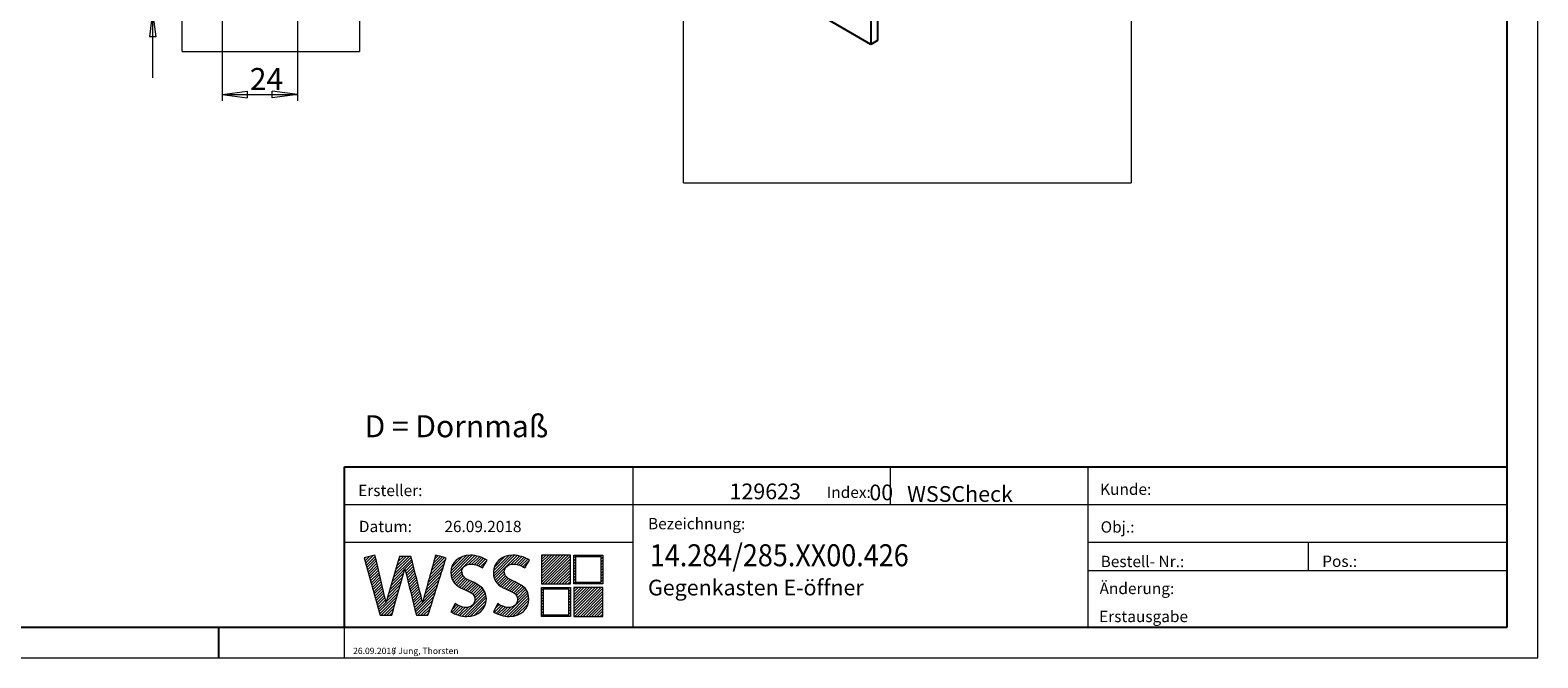
# Model space of a CAD drawing. Units: millimetres. Extents: x 0 to 747, y 0 to 297.
# Drawn here: x 180 to 420, y 0 to 100 of the extents above; entities that cross this region are included whole.
import ezdxf

# ---------------------------------------------------------------- set-up
doc = ezdxf.new("R2010")
doc.units = ezdxf.units.MM
for name, color, linetype, true_color in [('1', 7, 'Continuous', 0xffffff), ('255', 7, 'Continuous', 0xffffff), ('256', 7, 'Continuous', 0xffffff), ('5', 7, 'Continuous', 0xffffff)]:
    doc.layers.add(name, color=color, linetype=linetype, true_color=true_color)
doc.styles.add('ISOCPEUR', font='ISOCPEUR')
doc.dimstyles.get("Standard").update_dxf_attribs({"dimtxt": 0.18, "dimasz": 0.18, "dimexe": 0.18, "dimexo": 0.0625, "dimgap": 0.09, "dimtad": 0, "dimtih": 1, "dimtoh": 1, "dimdec": 4, "dimzin": 0, "dimdsep": 46, "dimtxsty": 'Standard', "dimcen": 0.09, "dimadec": 0, "dimazin": 0, "dimtfac": 1, "dimtdec": 4, "dimtofl": 0, "dimtmove": 0, "dimatfit": 3, "dimfxl": 1, "dimtolj": 1, "dimtzin": 0, "dimarcsym": 0})

# ---------------------------------------------------------------- blocks, each defined once
blk = doc.blocks.new('_U1')
at = {"layer": '5', "color": 35, "lineweight": 13}
for p, q in [((199.5, 119.911398), (199.5, 92.411398)), ((198.97339, 113.411396), (200.02661, 113.4114)), ((199.5, 109.411398), (198.97339, 113.411396)), ((199.5, 109.411398), (200.02661, 113.4114)), ((216.540995, 109.411398), (198.5, 109.411398)), ((210.540995, 102.911398), (198.5, 102.911398)), ((199.5, 102.911398), (198.97339, 98.911396)), ((199.5, 102.911398), (200.02661, 98.9114)), ((200.02661, 98.9114), (198.97339, 98.911396))]:
    blk.add_line(p, q, dxfattribs=at)
at = {"layer": '5', "color": 35, "linetype": 'Continuous', "lineweight": 13, "insert": (198.799808, 105.111398), "char_height": 3.5, "attachment_point": 7, "rotation": 90, "line_spacing_factor": 1.115371, "style": 'ISOCPEUR'}
blk.add_mtext('\\W1.0000;13', dxfattribs=at)
blk = doc.blocks.new('_U17')
at = {"layer": '5', "color": 35, "lineweight": 13}
for p, q in [((210.540995, 102.911398), (210.540995, 88.75)), ((222.540995, 102.911398), (222.540995, 88.75)), ((210.540995, 89.75), (214.540993, 90.27661)), ((210.540995, 89.75), (222.540995, 89.75)), ((210.540995, 89.75), (214.540997, 89.22339)), ((214.540993, 90.27661), (214.540997, 89.22339)), ((222.540995, 89.75), (218.540993, 90.27661)), ((218.540997, 89.22339), (218.540993, 90.27661)), ((222.540995, 89.75), (218.540997, 89.22339))]:
    blk.add_line(p, q, dxfattribs=at)
at = {"layer": '5', "color": 35, "linetype": 'Continuous', "lineweight": 13, "insert": (214.965995, 90.450192), "char_height": 3.5, "attachment_point": 7, "line_spacing_factor": 1.115371, "style": 'ISOCPEUR'}
blk.add_mtext('\\W1.0000;24', dxfattribs=at)
blk = doc.blocks.new('_CLOSED')
at = {"color": 0, "linetype": 'ByBlock', "lineweight": -2}
for p, q in [((-1, 0.166667), (0, 0)), ((-1, 0.166667), (-1, -0.166667)), ((0, 0), (-1, -0.166667)), ((0, 0), (-1, 0))]:
    blk.add_line(p, q, dxfattribs=at)

msp = doc.modelspace()

# ---------------------------------------------------------------- hatches: boundary and pattern name
at = {"layer": '256', "linetype": 'Continuous', "lineweight": 13}
h = msp.add_hatch(dxfattribs=at)
h.set_pattern_fill('ANSI31', color=155, scale=0.1, style=0)
edge = h.paths.add_edge_path(flags=0)
edge.add_spline(control_points=[(233.1393, 15.9985), (233.717, 16.1429), (234.2946, 16.2873), (234.8723, 16.4317), (235.4591, 13.9494), (236.0458, 11.467), (236.6326, 8.9847), (236.6416, 8.9847), (236.6506, 8.9847), (236.6597, 8.9847), (237.3638, 11.4038), (238.0679, 13.8229), (238.772, 16.2421), (239.3813, 16.2421), (239.9907, 16.2421), (240.6, 16.2421), (241.2138, 13.8229), (241.8276, 11.4038), (242.4414, 8.9847), (242.4504, 8.9847), (242.4594, 8.9847), (242.4684, 8.9847), (243.1499, 11.467), (243.8314, 13.9494), (244.5129, 16.4317), (245.0726, 16.2828), (245.6324, 16.1339), (246.1921, 15.9849), (245.2307, 12.9474), (244.2694, 9.9099), (243.308, 6.8725), (242.6942, 6.8725), (242.0804, 6.8725), (241.4666, 6.8725), (240.8573, 9.3142), (240.2479, 11.7559), (239.6386, 14.1976), (239.6296, 14.1976), (239.6205, 14.1976), (239.6114, 14.1976), (238.9209, 11.7559), (238.2304, 9.3142), (237.5399, 6.8725), (236.935, 6.8725), (236.3302, 6.8725), (235.7253, 6.8725), (234.8633, 9.9145), (234.0013, 12.9565), (233.1393, 15.9985)], knot_values=[0, 0, 0, 0, 0.02423342, 0.02423342, 0.02423342, 0.1280418, 0.1280418, 0.1280418, 0.12840867, 0.12840867, 0.12840867, 0.23094597, 0.23094597, 0.23094597, 0.25574353, 0.25574353, 0.25574353, 0.35731493, 0.35731493, 0.35731493, 0.3576818, 0.3576818, 0.3576818, 0.46244432, 0.46244432, 0.46244432, 0.48601563, 0.48601563, 0.48601563, 0.61567546, 0.61567546, 0.61567546, 0.64065529, 0.64065529, 0.64065529, 0.74307279, 0.74307279, 0.74307279, 0.743442, 0.743442, 0.743442, 0.84670929, 0.84670929, 0.84670929, 0.87132458, 0.87132458, 0.87132458, 1, 1, 1, 1], degree=3, periodic=1)
edge = h.paths.add_edge_path(flags=0)
edge.add_spline(control_points=[(247.6264, 8.7273), (248.0598, 8.4295), (248.7638, 8.091), (249.2784, 8.091), (250.2397, 8.091), (250.7813, 8.7003), (250.7813, 9.4449), (250.7677, 11.3135), (246.936, 10.5146), (246.936, 13.7101), (246.936, 15.2403), (248.1816, 16.4317), (250.0638, 16.4317), (250.9981, 16.4317), (251.9051, 16.1067), (252.704, 15.6464), (252.704, 15.6464), (251.9728, 14.4007), (251.9728, 14.4007), (251.4043, 14.7121), (250.8762, 15.0236), (250.1992, 15.0236), (249.4137, 15.0236), (248.6691, 14.6038), (248.6691, 13.7644), (248.6691, 11.9228), (252.5958, 12.505), (252.5958, 9.5126), (252.5958, 7.9149), (251.3092, 6.6828), (249.4951, 6.6828), (248.5878, 6.6828), (247.7348, 6.9402), (246.9495, 7.4006), (246.9495, 7.4006), (247.6264, 8.7273), (247.6264, 8.7273)], knot_values=[0, 0, 0, 0, 0.08333333, 0.08333333, 0.08333333, 0.16666667, 0.16666667, 0.16666667, 0.25, 0.25, 0.25, 0.33333333, 0.33333333, 0.33333333, 0.41666667, 0.41666667, 0.41666667, 0.5, 0.5, 0.5, 0.58333333, 0.58333333, 0.58333333, 0.66666667, 0.66666667, 0.66666667, 0.75, 0.75, 0.75, 0.83333333, 0.83333333, 0.83333333, 0.91666667, 0.91666667, 0.91666667, 1, 1, 1, 1], degree=3, periodic=1)
edge = h.paths.add_edge_path(flags=0)
edge.add_spline(control_points=[(254.3962, 8.7273), (254.8296, 8.4295), (255.5334, 8.091), (256.0481, 8.091), (257.0093, 8.091), (257.5511, 8.7003), (257.5511, 9.4449), (257.5375, 11.3135), (253.7057, 10.5146), (253.7057, 13.7101), (253.7057, 15.2403), (254.9514, 16.4317), (256.8335, 16.4317), (257.7678, 16.4317), (258.6749, 16.1067), (259.4736, 15.6464), (259.4736, 15.6464), (258.7426, 14.4007), (258.7426, 14.4007), (258.1739, 14.7121), (257.6458, 15.0236), (256.9688, 15.0236), (256.1835, 15.0236), (255.4389, 14.6038), (255.4389, 13.7644), (255.4389, 11.9228), (259.3654, 12.505), (259.3654, 9.5126), (259.3654, 7.9149), (258.079, 6.6828), (256.2647, 6.6828), (255.3576, 6.6828), (254.5046, 6.9402), (253.7191, 7.4006), (253.7191, 7.4006), (254.3962, 8.7273), (254.3962, 8.7273)], knot_values=[0, 0, 0, 0, 0.08333333, 0.08333333, 0.08333333, 0.16666667, 0.16666667, 0.16666667, 0.25, 0.25, 0.25, 0.33333333, 0.33333333, 0.33333333, 0.41666667, 0.41666667, 0.41666667, 0.5, 0.5, 0.5, 0.58333333, 0.58333333, 0.58333333, 0.66666667, 0.66666667, 0.66666667, 0.75, 0.75, 0.75, 0.83333333, 0.83333333, 0.83333333, 0.91666667, 0.91666667, 0.91666667, 1, 1, 1, 1], degree=3, periodic=1)
edge = h.paths.add_edge_path(flags=0)
edge.add_spline(control_points=[(265.9592, 11.8561), (264.4256, 11.8561), (262.8921, 11.8561), (261.3586, 11.8561), (261.3586, 13.3888), (261.3586, 14.9214), (261.3586, 16.454), (262.8921, 16.454), (264.4256, 16.454), (265.9592, 16.454), (265.9592, 14.9214), (265.9592, 13.3888), (265.9592, 11.8561)], knot_values=[0, 0, 0, 0, 0.25007491, 0.25007491, 0.25007491, 0.5, 0.5, 0.5, 0.75007491, 0.75007491, 0.75007491, 1, 1, 1, 1], degree=3, periodic=1)
edge = h.paths.add_edge_path(flags=0)
edge.add_spline(control_points=[(271.1392, 6.6757), (269.6057, 6.6757), (268.0722, 6.6757), (266.5386, 6.6757), (266.5386, 8.2084), (266.5386, 9.741), (266.5386, 11.2736), (268.0722, 11.2736), (269.6057, 11.2736), (271.1392, 11.2736), (271.1392, 9.741), (271.1392, 8.2084), (271.1392, 6.6757)], knot_values=[0, 0, 0, 0, 0.25007491, 0.25007491, 0.25007491, 0.5, 0.5, 0.5, 0.75007491, 0.75007491, 0.75007491, 1, 1, 1, 1], degree=3, periodic=1)
edge = h.paths.add_edge_path(flags=0)
edge.add_spline(control_points=[(271.1392, 16.454), (269.6057, 16.454), (268.0722, 16.454), (266.5386, 16.454), (266.5386, 14.9214), (266.5386, 13.3888), (266.5386, 11.8561), (268.0722, 11.8561), (269.6057, 11.8561), (271.1392, 11.8561), (271.1392, 13.3888), (271.1392, 14.9214), (271.1392, 16.454)], knot_values=[0, 0, 0, 0, 0.25007491, 0.25007491, 0.25007491, 0.5, 0.5, 0.5, 0.75007491, 0.75007491, 0.75007491, 1, 1, 1, 1], degree=3, periodic=1)
edge = h.paths.add_edge_path(flags=0)
edge.add_spline(control_points=[(270.8746, 16.1894), (270.8746, 14.8332), (270.8746, 13.4769), (270.8746, 12.1207), (269.5175, 12.1207), (268.1604, 12.1207), (266.8032, 12.1207), (266.8032, 13.4769), (266.8032, 14.8332), (266.8032, 16.1894), (268.1604, 16.1894), (269.5175, 16.1894), (270.8746, 16.1894)], knot_values=[0, 0, 0, 0, 0.24991535, 0.24991535, 0.24991535, 0.5, 0.5, 0.5, 0.74991535, 0.74991535, 0.74991535, 1, 1, 1, 1], degree=3, periodic=1)
edge = h.paths.add_edge_path(flags=0)
edge.add_spline(control_points=[(265.9592, 11.2736), (264.4256, 11.2736), (262.8921, 11.2736), (261.3586, 11.2736), (261.3586, 9.741), (261.3586, 8.2084), (261.3586, 6.6757), (262.8921, 6.6757), (264.4256, 6.6757), (265.9592, 6.6757), (265.9592, 8.2084), (265.9592, 9.741), (265.9592, 11.2736)], knot_values=[0, 0, 0, 0, 0.25007491, 0.25007491, 0.25007491, 0.5, 0.5, 0.5, 0.75007491, 0.75007491, 0.75007491, 1, 1, 1, 1], degree=3, periodic=1)
edge = h.paths.add_edge_path(flags=0)
edge.add_spline(control_points=[(265.6946, 11.009), (265.6946, 9.6528), (265.6946, 8.2966), (265.6946, 6.9403), (264.3375, 6.9403), (262.9803, 6.9403), (261.6232, 6.9403), (261.6232, 8.2966), (261.6232, 9.6528), (261.6232, 11.009), (262.9803, 11.009), (264.3375, 11.009), (265.6946, 11.009)], knot_values=[0, 0, 0, 0, 0.24991535, 0.24991535, 0.24991535, 0.5, 0.5, 0.5, 0.74991535, 0.74991535, 0.74991535, 1, 1, 1, 1], degree=3, periodic=1)

# ---------------------------------------------------------------- linework, layer by layer
at = {"layer": '1', "color": 251, "linetype": 'Continuous', "lineweight": 18}
for p, q in [((204.191, 96.5614), (204.191, 269.2614)), ((232.391, 269.2614), (232.391, 96.5614)), ((283.9428, 75.6621), (283.9428, 269.3251)), ((355.2049, 269.3251), (355.2049, 75.6621)), ((204.191, 96.5614), (232.391, 96.5614)), ((283.9428, 75.6621), (355.2049, 75.6621))]:
    msp.add_line(p, q, dxfattribs=at)
at = {"layer": '1', "color": 155, "linetype": 'Continuous', "lineweight": 25}
for p, q in [((313.7847, 158.6097), (313.7847, 97.6991)), ((314.8453, 158.4055), (314.8453, 98.3115)), ((313.7847, 97.6991), (305.2994, 102.5981)), ((314.8453, 98.3115), (313.7847, 97.6991))]:
    msp.add_line(p, q, dxfattribs=at)
at = {"layer": '255', "color": 163, "linetype": 'Continuous', "lineweight": 13}
for p, q in [((415, 45.4755), (415, 35.4755)), ((415, 30.4755), (415, 20.4755))]:
    msp.add_line(p, q, dxfattribs=at)
at = {"layer": '256', "color": 140, "linetype": 'Continuous', "lineweight": 18}
for p, q in [((419.9, 0.1), (419.9, 296.9)), ((230, 0.1), (230, 5)), ((0.1, 0.1), (419.9, 0.1))]:
    msp.add_line(p, q, dxfattribs=at)
at = {"layer": '256', "color": 2, "linetype": 'Continuous', "lineweight": 25}
for p, q in [((415, 5), (415, 292)), ((230, 5), (230, 30.4755)), ((230, 30.4755), (415, 30.4755)), ((20.1, 5), (415, 5)), ((210, 5), (210, 0.1))]:
    msp.add_line(p, q, dxfattribs=at)
at = {"layer": '256', "color": 2, "linetype": 'Continuous', "lineweight": 18}
for p, q in [((275.9329, 5.0547), (275.9329, 30.5302)), ((348.3325, 18.5), (348.3325, 30.4755)), ((230, 18.5), (275.9329, 18.5)), ((348.3325, 5), (348.3325, 18.5))]:
    msp.add_line(p, q, dxfattribs=at)
at = {"layer": '256', "color": 2, "linetype": 'Continuous', "lineweight": 13}
for p, q in [((316.9148, 24.5), (316.9148, 30.4755)), ((230, 24.5), (316.9148, 24.5)), ((316.9148, 24.5), (415, 24.5)), ((348.3325, 18.5), (415, 18.5)), ((383.3565, 18.5), (383.3565, 14)), ((348.3225, 14.0023), (415, 14))]:
    msp.add_line(p, q, dxfattribs=at)
at = {"layer": '256', "color": 7, "linetype": 'Continuous', "lineweight": 13}
for points, knots in [([(233.1393, 15.9985), (233.717, 16.1429), (234.2946, 16.2873), (234.8723, 16.4317), (235.4591, 13.9494), (236.0458, 11.467), (236.6326, 8.9847), (236.6416, 8.9847), (236.6506, 8.9847), (236.6597, 8.9847), (237.3638, 11.4038), (238.0679, 13.8229), (238.772, 16.2421), (239.3813, 16.2421), (239.9907, 16.2421), (240.6, 16.2421), (241.2138, 13.8229), (241.8276, 11.4038), (242.4414, 8.9847), (242.4504, 8.9847), (242.4594, 8.9847), (242.4684, 8.9847), (243.1499, 11.467), (243.8314, 13.9494), (244.5129, 16.4317), (245.0726, 16.2828), (245.6324, 16.1339), (246.1921, 15.9849), (245.2307, 12.9474), (244.2694, 9.9099), (243.308, 6.8725), (242.6942, 6.8725), (242.0804, 6.8725), (241.4666, 6.8725), (240.8573, 9.3142), (240.2479, 11.7559), (239.6386, 14.1976), (239.6296, 14.1976), (239.6205, 14.1976), (239.6114, 14.1976), (238.9209, 11.7559), (238.2304, 9.3142), (237.5399, 6.8725), (236.935, 6.8725), (236.3302, 6.8725), (235.7253, 6.8725), (234.8633, 9.9145), (234.0013, 12.9565), (233.1393, 15.9985)], [0, 0, 0, 0, 0.02423342, 0.02423342, 0.02423342, 0.1280418, 0.1280418, 0.1280418, 0.12840867, 0.12840867, 0.12840867, 0.23094597, 0.23094597, 0.23094597, 0.25574353, 0.25574353, 0.25574353, 0.35731493, 0.35731493, 0.35731493, 0.3576818, 0.3576818, 0.3576818, 0.46244432, 0.46244432, 0.46244432, 0.48601563, 0.48601563, 0.48601563, 0.61567546, 0.61567546, 0.61567546, 0.64065529, 0.64065529, 0.64065529, 0.74307279, 0.74307279, 0.74307279, 0.743442, 0.743442, 0.743442, 0.84670929, 0.84670929, 0.84670929, 0.87132458, 0.87132458, 0.87132458, 1, 1, 1, 1]), ([(247.6264, 8.7273), (248.0598, 8.4295), (248.7638, 8.091), (249.2784, 8.091), (250.2397, 8.091), (250.7813, 8.7003), (250.7813, 9.4449), (250.7677, 11.3135), (246.936, 10.5146), (246.936, 13.7101), (246.936, 15.2403), (248.1816, 16.4317), (250.0638, 16.4317), (250.9981, 16.4317), (251.9051, 16.1067), (252.704, 15.6464), (252.704, 15.6464), (251.9728, 14.4007), (251.9728, 14.4007), (251.4043, 14.7121), (250.8762, 15.0236), (250.1992, 15.0236), (249.4137, 15.0236), (248.6691, 14.6038), (248.6691, 13.7644), (248.6691, 11.9228), (252.5958, 12.505), (252.5958, 9.5126), (252.5958, 7.9149), (251.3092, 6.6828), (249.4951, 6.6828), (248.5878, 6.6828), (247.7348, 6.9402), (246.9495, 7.4006), (246.9495, 7.4006), (247.6264, 8.7273), (247.6264, 8.7273)], [0, 0, 0, 0, 0.08333333, 0.08333333, 0.08333333, 0.16666667, 0.16666667, 0.16666667, 0.25, 0.25, 0.25, 0.33333333, 0.33333333, 0.33333333, 0.41666667, 0.41666667, 0.41666667, 0.5, 0.5, 0.5, 0.58333333, 0.58333333, 0.58333333, 0.66666667, 0.66666667, 0.66666667, 0.75, 0.75, 0.75, 0.83333333, 0.83333333, 0.83333333, 0.91666667, 0.91666667, 0.91666667, 1, 1, 1, 1]), ([(254.3962, 8.7273), (254.8296, 8.4295), (255.5334, 8.091), (256.0481, 8.091), (257.0093, 8.091), (257.5511, 8.7003), (257.5511, 9.4449), (257.5375, 11.3135), (253.7057, 10.5146), (253.7057, 13.7101), (253.7057, 15.2403), (254.9514, 16.4317), (256.8335, 16.4317), (257.7678, 16.4317), (258.6749, 16.1067), (259.4736, 15.6464), (259.4736, 15.6464), (258.7426, 14.4007), (258.7426, 14.4007), (258.1739, 14.7121), (257.6458, 15.0236), (256.9688, 15.0236), (256.1835, 15.0236), (255.4389, 14.6038), (255.4389, 13.7644), (255.4389, 11.9228), (259.3654, 12.505), (259.3654, 9.5126), (259.3654, 7.9149), (258.079, 6.6828), (256.2647, 6.6828), (255.3576, 6.6828), (254.5046, 6.9402), (253.7191, 7.4006), (253.7191, 7.4006), (254.3962, 8.7273), (254.3962, 8.7273)], [0, 0, 0, 0, 0.08333333, 0.08333333, 0.08333333, 0.16666667, 0.16666667, 0.16666667, 0.25, 0.25, 0.25, 0.33333333, 0.33333333, 0.33333333, 0.41666667, 0.41666667, 0.41666667, 0.5, 0.5, 0.5, 0.58333333, 0.58333333, 0.58333333, 0.66666667, 0.66666667, 0.66666667, 0.75, 0.75, 0.75, 0.83333333, 0.83333333, 0.83333333, 0.91666667, 0.91666667, 0.91666667, 1, 1, 1, 1]), ([(265.9592, 11.8561), (264.4256, 11.8561), (262.8921, 11.8561), (261.3586, 11.8561), (261.3586, 13.3888), (261.3586, 14.9214), (261.3586, 16.454), (262.8921, 16.454), (264.4256, 16.454), (265.9592, 16.454), (265.9592, 14.9214), (265.9592, 13.3888), (265.9592, 11.8561)], [0, 0, 0, 0, 0.25007491, 0.25007491, 0.25007491, 0.5, 0.5, 0.5, 0.75007491, 0.75007491, 0.75007491, 1, 1, 1, 1]), ([(265.9592, 11.8561), (264.4256, 11.8561), (262.8921, 11.8561), (261.3586, 11.8561), (261.3586, 13.3888), (261.3586, 14.9214), (261.3586, 16.454), (262.8921, 16.454), (264.4256, 16.454), (265.9592, 16.454), (265.9592, 14.9214), (265.9592, 13.3888), (265.9592, 11.8561)], [0, 0, 0, 0, 0.25007491, 0.25007491, 0.25007491, 0.5, 0.5, 0.5, 0.75007491, 0.75007491, 0.75007491, 1, 1, 1, 1]), ([(271.1392, 16.454), (269.6057, 16.454), (268.0722, 16.454), (266.5386, 16.454), (266.5386, 14.9214), (266.5386, 13.3888), (266.5386, 11.8561), (268.0722, 11.8561), (269.6057, 11.8561), (271.1392, 11.8561), (271.1392, 13.3888), (271.1392, 14.9214), (271.1392, 16.454)], [0, 0, 0, 0, 0.25007491, 0.25007491, 0.25007491, 0.5, 0.5, 0.5, 0.75007491, 0.75007491, 0.75007491, 1, 1, 1, 1]), ([(270.8746, 16.1894), (270.8746, 14.8332), (270.8746, 13.4769), (270.8746, 12.1207), (269.5175, 12.1207), (268.1604, 12.1207), (266.8032, 12.1207), (266.8032, 13.4769), (266.8032, 14.8332), (266.8032, 16.1894), (268.1604, 16.1894), (269.5175, 16.1894), (270.8746, 16.1894)], [0, 0, 0, 0, 0.24991535, 0.24991535, 0.24991535, 0.5, 0.5, 0.5, 0.74991535, 0.74991535, 0.74991535, 1, 1, 1, 1]), ([(265.9592, 11.2736), (264.4256, 11.2736), (262.8921, 11.2736), (261.3586, 11.2736), (261.3586, 9.741), (261.3586, 8.2084), (261.3586, 6.6757), (262.8921, 6.6757), (264.4256, 6.6757), (265.9592, 6.6757), (265.9592, 8.2084), (265.9592, 9.741), (265.9592, 11.2736)], [0, 0, 0, 0, 0.25007491, 0.25007491, 0.25007491, 0.5, 0.5, 0.5, 0.75007491, 0.75007491, 0.75007491, 1, 1, 1, 1]), ([(265.6946, 11.009), (265.6946, 9.6528), (265.6946, 8.2966), (265.6946, 6.9403), (264.3375, 6.9403), (262.9803, 6.9403), (261.6232, 6.9403), (261.6232, 8.2966), (261.6232, 9.6528), (261.6232, 11.009), (262.9803, 11.009), (264.3375, 11.009), (265.6946, 11.009)], [0, 0, 0, 0, 0.24991535, 0.24991535, 0.24991535, 0.5, 0.5, 0.5, 0.74991535, 0.74991535, 0.74991535, 1, 1, 1, 1]), ([(271.1392, 6.6757), (269.6057, 6.6757), (268.0722, 6.6757), (266.5386, 6.6757), (266.5386, 8.2084), (266.5386, 9.741), (266.5386, 11.2736), (268.0722, 11.2736), (269.6057, 11.2736), (271.1392, 11.2736), (271.1392, 9.741), (271.1392, 8.2084), (271.1392, 6.6757)], [0, 0, 0, 0, 0.25007491, 0.25007491, 0.25007491, 0.5, 0.5, 0.5, 0.75007491, 0.75007491, 0.75007491, 1, 1, 1, 1])]:
    msp.add_open_spline(points, degree=3, knots=knots, dxfattribs=at)

# ---------------------------------------------------------------- block references
at = {"layer": '5', "color": 35, "linetype": 'Continuous', "lineweight": 13}
msp.add_blockref('_U1', (0, 0), dxfattribs=at)

# ---------------------------------------------------------------- texts
at = {"layer": '1', "color": 1, "linetype": 'Continuous', "lineweight": 13, "insert": (233.225, 35.2002), "char_height": 3.5, "attachment_point": 7, "line_spacing_factor": 0.85889, "style": 'ISOCPEUR'}
msp.add_mtext('\\W1.0000;D = Dornmaß', dxfattribs=at)
at = {"layer": '256', "color": 1, "linetype": 'Continuous', "lineweight": 13, "attachment_point": 7, "style": 'ISOCPEUR'}
for s, insert, char_height, line_spacing_factor in [('\\W1.0000;', (384.715, 32.5707), 1.8, 0.85889), ('\\W1.0000;Ersteller:', (232.2031, 25.8363), 1.8, 0.60241), ('\\W1.0000;129623', (291.2892, 25.3343), 2.5, 0.60241), ('\\W1.0000;Index:', (306.7614, 25.5442), 1.8, 0.60241), ('\\W1.0000;WSSCheck', (319.5427, 24.9224), 2.5, 0.60241), ('\\W1.0000;Kunde:', (350.2528, 26.0325), 1.8, 0.60241), ('\\W0.8000;', (358.4361, 26.0325), 1.8, 0.60241), ('\\W1.0000;Datum:', (232.3122, 20.1022), 1.8, 0.60241), ('\\W1.0000;26.09.2018', (245.9174, 20.1022), 1.8, 0.60241), ('\\W1.0000;Bezeichnung:', (278.3183, 20.5504), 1.8, 0.60241), ('\\W1.0000;Obj.:', (350.3387, 20.0251), 1.8, 0.60241), ('\\W1.0000;', (355.8078, 20.0251), 1.8, 0.60241), ('\\W0.9000;14.284/285.XX00.426', (278.6009, 14.6719), 3.5, 0.60241), ('\\W1.0000;Bestell- Nr.:', (350.3387, 14.5327), 1.8, 0.60241), ('\\W1.0000;', (364.8414, 14.5327), 1.8, 0.60241), ('\\W1.0000;Pos.:', (385.5958, 14.5661), 1.8, 0.60241), ('\\W1.0000;', (391.9121, 14.5661), 1.8, 0.60241), ('\\W1.0000;Gegenkasten E-öffner', (278.3149, 10.0317), 2.5, 0.60241), ('\\W1.0000;Änderung:', (350.167, 10.2417), 1.8, 0.60241), ('\\W1.0000;Erstausgabe', (350.0945, 5.7843), 1.8, 0.60241), ('\\W1.0000;', (278.0343, 5.7843), 1.8, 0.60241), ('\\W1.0000;26.09.2018', (231.3888, 0.7043), 1, 0.60241), ('\\W1.0000;/', (237.712, 0.723), 1, 0.60241), ('\\W1.0000;Jung, Thorsten', (238.5905, 0.7043), 1, 0.60241)]:
    msp.add_mtext(s, dxfattribs=dict(at, insert=insert, char_height=char_height, line_spacing_factor=line_spacing_factor))
at = {"layer": '256', "color": 1, "linetype": 'Continuous', "lineweight": 18, "insert": (313.5353, 25.1691), "char_height": 2.5, "attachment_point": 7, "line_spacing_factor": 0.60241, "style": 'ISOCPEUR'}
msp.add_mtext('\\fISOCPEUR|b1|i0;\\W1.0000;00', dxfattribs=at)

# ---------------------------------------------------------------- dimensions: what is measured, and where the dimension line sits
at = {"layer": '5', "color": 35, "linetype": 'Continuous', "lineweight": 13}
dim = msp.add_linear_dim(base=(222.541, 89.75), p1=(210.541, 102.9114), p2=(222.541, 102.9114), text='\\C35;24', dimstyle='Standard', override={"dimtxt": 3.5, "dimasz": 4, "dimexe": 1, "dimexo": 0, "dimgap": 1.75, "dimtad": 1, "dimtih": 1, "dimtoh": 0, "dimdec": 3, "dimlfac": 1, "dimzin": 8, "dimdsep": 46, "dimlunit": 2, "dimpost": '', "dimtxsty": 'ISOCPEUR', "dimblk1": 'CLOSED', "dimblk2": 'CLOSED', "dimsah": 1, "dimse1": 0, "dimse2": 0, "dimsd1": 0, "dimsd2": 0, "dimclrd": 35, "dimclre": 35, "dimclrt": 35, "dimtol": 0, "dimtm": -0.1, "dimtfac": 0.714286, "dimtdec": 1, "dimtofl": 1, "dimtmove": 0, "dimatfit": 2, "dimtzin": 8, "dimlwd": 13, "dimlwe": 13}, dxfattribs=at)
dim.commit()
dim.dimension.update_dxf_attribs({"geometry": '_U17', "text_midpoint": (216.541, 89.75), "dimtype": 160})

doc.saveas('drawing.dxf')
